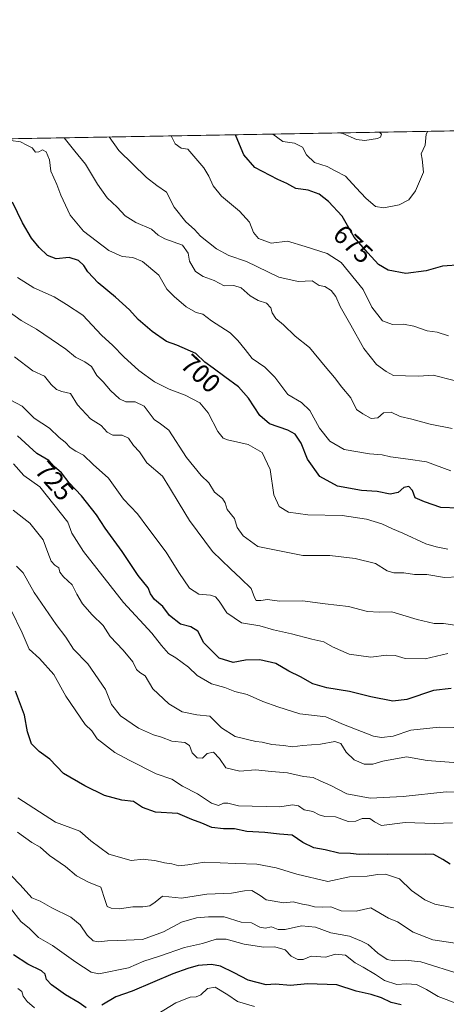
# Model space of a CAD drawing. Units: metres. Extents: x 620971 to 624433, y 4736433 to 4738807.
# Drawn here: x 621857 to 622018, y 4738435 to 4738807 of the extents above; entities that cross this region are included whole.
import ezdxf
from ezdxf.enums import TextEntityAlignment as Align

# ---------------------------------------------------------------- set-up
doc = ezdxf.new("R2010")
doc.units = ezdxf.units.M
doc.header["$MEASUREMENT"] = 0
for name, color, linetype, lineweight in [('Arbolado forestal CxS', 92, 'Continuous', 0), ('Comarca CxS', 21, 'Continuous', 0), ('Comunidad Autónoma CxS', 142, 'Continuous', 0), ('Curva de nivel maestra', 30, 'Continuous', 30), ('Curva de nivel normal', 30, 'Continuous', 0), ('Municipio CxS', 4, 'Continuous', 0), ('Provincia CxS', 1, 'Continuous', 0), ('Rótulo de curva de nivel directora', 7, 'Continuous', 0)]:
    doc.layers.add(name, color=color, linetype=linetype, lineweight=lineweight)
doc.styles.add('Style-Arial', font='txt')

# ---------------------------------------------------------------- blocks, each defined once
blk = doc.blocks.new('*U17')
at = {"layer": 'Arbolado forestal CxS', "color": 92, "linetype": 'Continuous', "lineweight": 0}
blk.add_polyline3d([(621056.6101000002, 4738747.7632, 792.661500000002), (622158.6737000003, 4738767.383500001, 655.898000000001)], dxfattribs=at)

msp = doc.modelspace()

# ---------------------------------------------------------------- linework, layer by layer
at = {"layer": 'Arbolado forestal CxS', "color": 92, "linetype": 'Continuous', "lineweight": 0, "extrusion": (0.1939894178128216, 0.003453622721570104, 0.9809975424366463), "elevation": 137701.547931895, "flags": 128}
msp.add_lwpolyline([(4726941.951284752, -691936.9304402336), (4726941.951284752, -692860.9040200585)], dxfattribs=at)
at = {"layer": 'Comarca CxS', "color": 21, "linetype": 'Continuous', "lineweight": 0, "flags": 128}
msp.add_lwpolyline([(621090.9149303652, 4738748.373958343), (624378.8700009438, 4738806.909982585)], dxfattribs=at)
at = {"layer": 'Comunidad Autónoma CxS', "color": 142, "linetype": 'Continuous', "lineweight": 0, "flags": 128}
msp.add_lwpolyline([(621322.4928619823, 4736438.403032222), (621011.6500009174, 4736432.869982609), (620974.5255703843, 4738548.203575235), (620971.0500009175, 4738746.239982584), (621090.9149303652, 4738748.373958343), (624378.8700009438, 4738806.909982585), (624384.8146867299, 4738477.437095489), (624410.917670194, 4737030.728953989), (624420.6100009436, 4736493.54998261)], close=True, dxfattribs=at)
at = {"layer": 'Curva de nivel maestra', "color": 30, "linetype": 'Continuous', "lineweight": 30, "flags": 128}
for points, elevation in [([(622023.6699999999, 4738714.3201), (622016.4199999999, 4738713.7601), (622010.2000000002, 4738712.090100001), (622002.6299999999, 4738711.0801), (621995.8899999997, 4738712.3301), (621992.2999999998, 4738714.4901), (621988.2699999996, 4738718.860099999), (621983.1100000005, 4738724.8201), (621978.5099999999, 4738732.700099999), (621973.4000000004, 4738738.2501), (621969.8399999999, 4738741.030099999), (621965.6299999999, 4738742.5601), (621960.9900000002, 4738743.190099999), (621957.6299999999, 4738745.0601), (621954.1699999999, 4738746.5101), (621945.5899999999, 4738751.020099999), (621941.4400000004, 4738755.8201), (621940.4100000003, 4738758.3101), (621938.2434, 4738763.459100001)], 675), ([(622022.5, 4738622.370100001), (622015.8099999996, 4738622.6801), (622009.5899999999, 4738624.790100001), (622006.0800000001, 4738626.280099999), (622005.1299999999, 4738629.130100001), (622003.7599999999, 4738630.5601), (622001.8300000001, 4738630.1601), (621999.6600000003, 4738628.3301), (621996.6699999999, 4738627.720100001), (621991.7199999997, 4738628.710100001), (621985.8799999999, 4738629.050100001), (621976.7999999998, 4738630.6601), (621970.0999999996, 4738634.300100001), (621965.4299999997, 4738640.960100001), (621963.0599999996, 4738646.9301), (621960.7599999999, 4738650.300100001), (621957.9600000001, 4738651.880100001), (621951.1200000001, 4738654.210100001), (621947.4199999999, 4738657.350099999), (621943.1100000005, 4738663.970100001), (621939.3899999997, 4738668.2601), (621934.1500000004, 4738672.030099999), (621929.7800000003, 4738675.3101), (621926.6399999997, 4738677.4901), (621923.2699999996, 4738680.800100001), (621916.0599999996, 4738683.9101), (621912.2199999997, 4738685.4101), (621906.7999999998, 4738689.170100001), (621901.4400000004, 4738693.670100001), (621898.1399999997, 4738697.2601), (621892.9400000004, 4738702.120100001), (621886.4199999999, 4738707.4801), (621882.4000000004, 4738711.640100001), (621880.9800000006, 4738714.030099999), (621878.9600000001, 4738715.960100001), (621875.4199999999, 4738717.100099999), (621870.5300000003, 4738716.640100001), (621867.2599999999, 4738717.9001), (621864.04, 4738720.8101), (621861.2400000002, 4738724.440099999), (621857.8099999996, 4738730.1601), (621853.9500000002, 4738737.950099999)], 700), ([(622019.75, 4738554.290100001), (622013, 4738553.540100001), (622002.9600000001, 4738550.1801), (621997.6500000004, 4738549.520099999), (621989.3099999996, 4738551.0801), (621981.3200000003, 4738553.190099999), (621972.79, 4738554.5001), (621967.4299999997, 4738556.040100001), (621962.7699999996, 4738558.6501), (621958.3399999999, 4738560.880100001), (621953.4699999997, 4738563.6801), (621947.3700000001, 4738565.100099999), (621941.9900000002, 4738564.9301), (621937.3200000003, 4738564.040100001), (621932.0599999996, 4738565.6801), (621926.3099999996, 4738571.540100001), (621923.9500000002, 4738575.9001), (621921.3399999999, 4738577.540100001), (621917.5199999996, 4738578.5601), (621913.3200000003, 4738581.9101), (621910.7800000003, 4738585.2601), (621907.7000000002, 4738587.9301), (621906.1699999999, 4738590.040100001), (621905.1900000004, 4738592.360099999), (621901.4500000002, 4738596.9901), (621895.4600000001, 4738606.040100001), (621888.9800000006, 4738614.880100001), (621885.7400000002, 4738619.9301), (621880.0899999999, 4738627.0701), (621875.4500000002, 4738632.0101), (621872.5099999999, 4738635.710100001), (621869.7400000002, 4738638.130100001), (621867.7599999999, 4738640.370100001), (621863.2000000002, 4738643.050100001), (621855.8899999997, 4738649.7401)], 725), ([(622019.3600000005, 4738487.9101), (622016.5800000001, 4738489.640100001), (622013.1799999997, 4738491.610099999), (622009.8399999999, 4738491.6601), (621995.8399999999, 4738491.5701), (621988.3700000001, 4738491.7301), (621984.9500000002, 4738491.520099999), (621981.6299999999, 4738491.970100001), (621977.2300000006, 4738492.0601), (621972.0999999996, 4738493.290100001), (621967.79, 4738494.0701), (621963.6299999999, 4738496.0601), (621959.6200000001, 4738498.880100001), (621954.8099999996, 4738499.3101), (621949.3399999999, 4738499.950099999), (621942.5199999996, 4738500.300100001), (621937.8499999996, 4738501.3301), (621933.7400000002, 4738501.280099999), (621929.3399999999, 4738501.720100001), (621925.4699999997, 4738503.390100001), (621921.7100000001, 4738504.8101), (621916.4199999999, 4738507.020099999), (621908.0499999998, 4738507.5801), (621903.1100000005, 4738509.3101), (621899.6799999997, 4738511.540100001), (621895.2999999998, 4738512.1601), (621888.7000000002, 4738513.9001), (621881.2999999998, 4738517.5001), (621873.29, 4738522.210100001), (621868.0800000001, 4738527.5601), (621864.0199999996, 4738530.470100001), (621861.1500000004, 4738533.4001), (621859.6600000003, 4738537.860099999), (621858.5199999996, 4738544.190099999), (621855.1799999997, 4738553.280099999)], 750), ([(621881.8499999996, 4738433.6601), (621879.2199999997, 4738435.530099999), (621874, 4738438.5801), (621868.6900000004, 4738442.360099999), (621866.8099999996, 4738444.3101), (621866.3899999997, 4738446.3201), (621864.9400000004, 4738447.5801), (621859.7999999998, 4738450.200099999), (621854.4199999999, 4738453.620100001)], 775), ([(622000.8799999999, 4738434.8101), (621997.0800000001, 4738435.630100001), (621993.4299999997, 4738437.440099999), (621989.4400000004, 4738438.7301), (621983.8399999999, 4738439.950099999), (621976.5099999999, 4738442.3201), (621965.4299999997, 4738442.720100001), (621959.0199999996, 4738442.050100001), (621953.3200000003, 4738442.540100001), (621949.8399999999, 4738442.4001), (621943.0700000003, 4738444.120100001), (621937.7699999996, 4738446.920100001), (621932.5199999996, 4738449.340100001), (621929.1799999997, 4738449.9801), (621924.1799999997, 4738449.6801), (621920.1799999997, 4738448.540100001), (621914.54, 4738446.550100001), (621899.2599999999, 4738439.9301), (621893.0999999996, 4738437.8101), (621887.7599999999, 4738434.6601)], 775)]:
    msp.add_lwpolyline(points, dxfattribs=dict(at, elevation=elevation))
at = {"layer": 'Curva de nivel normal', "color": 30, "linetype": 'Continuous', "lineweight": 0, "flags": 128}
for points, elevation in [([(621873.5126999998, 4738762.306700001), (621877.5800000001, 4738757.190099999), (621881.5800000001, 4738752.290100001), (621886.1699999999, 4738744.7301), (621889.7699999996, 4738739.610099999), (621893.54, 4738736.050100001), (621896.5300000003, 4738732.7601), (621900.5499999998, 4738730.280099999), (621906.5, 4738727.7301), (621908.9800000006, 4738725.5001), (621911.6100000005, 4738724.120100001), (621918.2599999999, 4738721.770099999), (621920.3700000001, 4738718.780099999), (621920.8899999997, 4738715.690099999), (621923.0999999996, 4738711.850099999), (621926.0599999996, 4738709.9001), (621930.2300000006, 4738708.340100001), (621933.9500000002, 4738706.3201), (621937.5700000003, 4738706.460100001), (621940.3899999997, 4738705.6801), (621943.7199999997, 4738702.5701), (621946.7599999999, 4738700.860099999), (621949.9400000004, 4738699.8201), (621951.5800000001, 4738698.050100001), (621952.1500000004, 4738696.120100001), (621953.4699999997, 4738694.0801), (621956.3399999999, 4738691.630100001), (621960.8200000003, 4738687.340100001), (621966.1799999997, 4738683.040100001), (621972.0700000003, 4738675.940099999), (621975.6500000004, 4738671.800100001), (621978.4400000004, 4738668.0801), (621981.7599999999, 4738664.040100001), (621983.9500000002, 4738659.720100001), (621986.3799999999, 4738658.0601), (621989.4800000006, 4738656.290100001), (621992.0499999998, 4738656.470100001), (621994.0899999999, 4738658.420100001), (621997.0099999999, 4738658.6801), (622000.4699999997, 4738657.0001), (622004.8099999996, 4738656.0101), (622011.7199999997, 4738654.0801), (622020.1299999999, 4738652.550100001)], 690), ([(622020.8499999996, 4738670.620100001), (622012.8499999996, 4738672.690099999), (622007.4299999997, 4738672.210100001), (622002.5, 4738672.4301), (621997.9699999997, 4738672.4801), (621995.1600000003, 4738674.040100001), (621991.5199999996, 4738676.710100001), (621986.6900000004, 4738682.690099999), (621981.7999999998, 4738691.530099999), (621977.75, 4738698.610099999), (621976.1799999997, 4738702.370100001), (621974.3300000001, 4738704.620100001), (621971.9299999997, 4738706.190099999), (621969.79, 4738706.5601), (621967.1600000003, 4738708.220100001), (621961.9000000004, 4738707.960100001), (621954.5599999996, 4738709.6801), (621942.4199999999, 4738715.600099999), (621935.75, 4738717.880100001), (621931.1200000001, 4738720.4101), (621925.0499999998, 4738725.170100001), (621922.7400000002, 4738727.600099999), (621919.5099999999, 4738730.610099999), (621915.0300000003, 4738736.140100001), (621912.1500000004, 4738741.790100001), (621908.5199999996, 4738744.270099999), (621904.5800000001, 4738747.2601), (621894.1799999997, 4738757.4801), (621890.4716999996, 4738762.6086)], 685), ([(621913.9671999998, 4738763.026900001), (621915.5099999999, 4738759.9901), (621917.7400000002, 4738758.4101), (621920.2300000006, 4738757.950099999), (621926.25, 4738750.950099999), (621928.1600000003, 4738747.7501), (621929.8499999996, 4738744.100099999), (621932.9600000001, 4738740.220100001), (621939.6900000004, 4738734.590100001), (621943.4900000002, 4738730.4001), (621945.0099999999, 4738726.540100001), (621946.9400000004, 4738724.280099999), (621951.6699999999, 4738722.520099999), (621957.8600000005, 4738723.2401), (621964.5300000003, 4738721.220100001), (621972.8399999999, 4738718.550100001), (621978.1200000001, 4738715.140100001), (621986.4299999997, 4738705.0001), (621989.7800000003, 4738698.280099999), (621993.7300000006, 4738693.1601), (621997.5300000003, 4738691.770099999), (622001.6799999997, 4738691.840100001), (622005.6600000003, 4738691.1801), (622010.5800000001, 4738689.4301), (622014.4299999997, 4738688.940099999), (622018.6600000003, 4738687.470100001)], 680.0000000000001), ([(621952.3982999995, 4738763.711100001), (621956.1100000005, 4738760.920100001), (621960.5300000003, 4738760.2401), (621963.5700000003, 4738758.720100001), (621965.0300000003, 4738755.870100001), (621968.0899999999, 4738752.9801), (621972.8899999997, 4738751.470100001), (621975.8700000001, 4738749.8101), (621979.7800000003, 4738747.800100001), (621983.7599999999, 4738743.360099999), (621987.4800000006, 4738739.5001), (621991.1399999997, 4738736.3301), (621994.2599999999, 4738735.790100001), (622000.04, 4738737.020099999), (622003.6600000003, 4738738.850099999), (622006.25, 4738742.2401), (622009.2999999998, 4738749.360099999), (622008.7699999996, 4738754.2401), (622008.3700000001, 4738756.2501), (622009.9400000004, 4738759.540100001), (622010.2199999997, 4738763.610099999), (622010.8539000005, 4738764.751800001)], 670), ([(621992.6684999998, 4738764.427999999), (621993.3399999999, 4738763.670100001), (621993.0599999996, 4738762.590100001), (621991.9000000004, 4738762.050100001), (621987.0999999996, 4738761.2601), (621983.9100000003, 4738761.620100001), (621978.75, 4738763.970100001), (621977.3187999995, 4738764.1547)], 665), ([(621853.3600000005, 4738761.300100001), (621857.0700000003, 4738760.780099999), (621859.4400000004, 4738759.460100001), (621861.4199999999, 4738758.5601), (621862.6500000004, 4738756.920100001), (621863.9199999999, 4738756.940099999), (621865.3399999999, 4738757.700099999), (621866.6699999999, 4738756.9901), (621868.0300000003, 4738754.030099999), (621868.5199999996, 4738749.7501), (621870.7300000006, 4738744.6601), (621872.29, 4738740.5801), (621875.7999999998, 4738733.0801), (621880.8399999999, 4738727.0801), (621890.4299999997, 4738719.710100001), (621895.4000000004, 4738717.440099999), (621899.4500000002, 4738717.100099999), (621903.1500000004, 4738715.540100001), (621909.2699999996, 4738710.450099999), (621912.29, 4738705.140100001), (621915.1200000001, 4738702.300100001), (621919.5899999999, 4738698.460100001), (621923.4299999997, 4738696.370100001), (621925.8799999999, 4738695.6801), (621929.1699999999, 4738693.100099999), (621936.2000000002, 4738688.630100001), (621939.0899999999, 4738685.7501), (621941.8600000005, 4738682.390100001), (621944.5599999996, 4738678.880100001), (621949.3200000003, 4738675.710100001), (621953.1100000005, 4738671.920100001), (621957.9900000002, 4738665.300100001), (621963.2100000001, 4738662.3101), (621966.3600000005, 4738659.2501), (621969.9900000002, 4738652.640100001), (621973.8700000001, 4738647.670100001), (621979.2699999996, 4738644.600099999), (621988.8799999999, 4738642.920100001), (621993.5999999996, 4738642.550100001), (621996.8399999999, 4738641.7301), (622003.5099999999, 4738640.880100001), (622010.4400000004, 4738639.860099999), (622019.5899999999, 4738636.550100001)], 695), ([(621855.9100000003, 4738709.470100001), (621862.0499999998, 4738705.590100001), (621869.7300000006, 4738702.170100001), (621874.4199999999, 4738699.280099999), (621880.5999999996, 4738695.3201), (621887.5800000001, 4738687.770099999), (621891.8799999999, 4738683.790100001), (621896.0199999996, 4738679.5701), (621901.7800000003, 4738674.4001), (621907.6200000001, 4738670.170100001), (621913.1799999997, 4738667.370100001), (621919.1799999997, 4738665.110099999), (621924.75, 4738662.200099999), (621927.9000000004, 4738658.470100001), (621931.54, 4738651.3201), (621933.6100000005, 4738648.8201), (621935.2000000002, 4738648.1801), (621942.9699999997, 4738646.440099999), (621948.3399999999, 4738643.450099999), (621951.3300000001, 4738636.960100001), (621952.7000000002, 4738627.4801), (621954.7800000003, 4738622.9901), (621958.2999999998, 4738620.890100001), (621965.5, 4738619.840100001), (621978.5, 4738619.630100001), (621987.6799999997, 4738618.300100001), (621993.5499999998, 4738616.4801), (621997.5099999999, 4738614.540100001), (622001.5, 4738612.9001), (622010.1500000004, 4738608.970100001), (622013.9800000006, 4738607.800100001), (622018.4100000003, 4738606.920100001)], 705), ([(622022.3700000001, 4738596.520099999), (622017.2199999997, 4738596.1801), (622010.5099999999, 4738597.300100001), (622005.8399999999, 4738597.350099999), (622001.7999999998, 4738598.0001), (621998.0499999998, 4738597.960100001), (621995.4900000002, 4738598.690099999), (621991.0599999996, 4738601.4901), (621983.4800000006, 4738603.4101), (621973.8399999999, 4738604.5001), (621963.6799999997, 4738604.5801), (621946.7199999997, 4738607.920100001), (621941.1200000001, 4738611.9801), (621938.9100000003, 4738615.100099999), (621937.7999999998, 4738618.550100001), (621935.1299999999, 4738621.9001), (621934.3700000001, 4738624.440099999), (621933.29, 4738626.110099999), (621930.2599999999, 4738628.5001), (621928.1299999999, 4738632.0001), (621925.2400000002, 4738634.770099999), (621919.7000000002, 4738641.5601), (621913.0300000003, 4738651.9001), (621909.8799999999, 4738654.2401), (621907.4600000001, 4738655.9101), (621903.7300000006, 4738660.960100001), (621900.3399999999, 4738662.600099999), (621896.7599999999, 4738662.620100001), (621894.4600000001, 4738663.6501), (621891.0300000003, 4738666.880100001), (621888.2100000001, 4738670.0701), (621885.8899999997, 4738672.470100001), (621883.7999999998, 4738675.850099999), (621881.3300000001, 4738677.710100001), (621877.7999999998, 4738679.390100001), (621874.1399999997, 4738682.5101), (621863.0999999996, 4738689.9901), (621857.2699999996, 4738693.280099999), (621852.7999999998, 4738696.620100001)], 710), ([(622021.0599999996, 4738578.1501), (622016.8200000003, 4738578.780099999), (622013.3300000001, 4738578.8301), (622006.8399999999, 4738580.380100001), (621997.3300000001, 4738583.190099999), (621992.5499999998, 4738583.090100001), (621988.1500000004, 4738583.360099999), (621980.9800000006, 4738585.200099999), (621972.0899999999, 4738586.300100001), (621963.5099999999, 4738587.340100001), (621954.8700000001, 4738587.2501), (621950.3099999996, 4738587.860099999), (621947.8700000001, 4738587.4901), (621946.0899999999, 4738587.540100001), (621945.3600000005, 4738588.610099999), (621944.2100000001, 4738592.0101), (621940.2400000002, 4738595.780099999), (621936.3600000005, 4738599.520099999), (621929.4900000002, 4738606.020099999), (621920.8399999999, 4738617.700099999), (621917, 4738624.190099999), (621913.3700000001, 4738630.2301), (621910.6500000004, 4738634.5101), (621904.7800000003, 4738639.5801), (621901.9900000002, 4738643.640100001), (621899.7599999999, 4738646.100099999), (621897.8099999996, 4738648.860099999), (621895.4400000004, 4738650.0001), (621891.9000000004, 4738649.9301), (621889.7699999996, 4738651.1601), (621887.4900000002, 4738653.6801), (621883.5099999999, 4738656.0801), (621878.5899999999, 4738661.370100001), (621875.8799999999, 4738665.670100001), (621872.6600000003, 4738666.520099999), (621870.6600000003, 4738667.1801), (621868.5800000001, 4738669.100099999), (621866.1399999997, 4738672.280099999), (621861.6699999999, 4738674.3301), (621854.7100000001, 4738679.5101)], 715), ([(622018.5, 4738567.540100001), (622009.8399999999, 4738565.4301), (622002.29, 4738565.600099999), (621998.6100000005, 4738566.700099999), (621995.2999999998, 4738566.9301), (621989.3300000001, 4738566.110099999), (621981.1600000003, 4738567.300100001), (621974.8300000001, 4738570.0701), (621971.5499999998, 4738571.960100001), (621967.04, 4738572.9101), (621959.3399999999, 4738574.960100001), (621952.5800000001, 4738576.450099999), (621947.4000000004, 4738577.940099999), (621940.5, 4738579.040100001), (621934.9400000004, 4738582.800100001), (621932.0599999996, 4738587.2501), (621930.7100000001, 4738588.9001), (621928.7400000002, 4738589.530099999), (621924.3499999996, 4738589.940099999), (621920.9100000003, 4738592.2301), (621916.7999999998, 4738598.120100001), (621912.0700000003, 4738605.790100001), (621905.0800000001, 4738614.9301), (621901.1900000004, 4738620.220100001), (621895.9500000002, 4738625.800100001), (621890.2400000002, 4738633.7401), (621884.4400000004, 4738638.860099999), (621880.7800000003, 4738642.440099999), (621877.8700000001, 4738643.9101), (621875.8200000003, 4738645.340100001), (621873.8499999996, 4738647.300100001), (621871.6299999999, 4738649.140100001), (621867.9400000004, 4738652.590100001), (621862.1900000004, 4738656.420100001), (621857.6699999999, 4738660.940099999), (621853.3499999996, 4738663.140100001)], 720), ([(622030.9000000004, 4738539.350099999), (622015.1900000004, 4738539.710100001), (622004.5099999999, 4738538.5601), (621997.8399999999, 4738536.3201), (621993.4100000003, 4738535.790100001), (621990.3799999999, 4738536.3101), (621978.9900000002, 4738540.720100001), (621972.4000000004, 4738543.610099999), (621962.5199999996, 4738544.720100001), (621954.1799999997, 4738547.390100001), (621948.5199999996, 4738549.390100001), (621942.6299999999, 4738551.9801), (621938.0499999998, 4738553.1801), (621934.2699999996, 4738554.620100001), (621929.1799999997, 4738556.050100001), (621923.7000000002, 4738559.2401), (621920.5, 4738562.360099999), (621915.6399999997, 4738565.840100001), (621912.9199999999, 4738567.460100001), (621910.2599999999, 4738570.460100001), (621906.6299999999, 4738575.220100001), (621895.9800000006, 4738586.7401), (621880.8399999999, 4738606.0801), (621876.3700000001, 4738612.9001), (621874.8700000001, 4738617.0601), (621864.3399999999, 4738630.5001), (621858.3099999996, 4738634.7301), (621854.3499999996, 4738639.1801)], 730), ([(622027.2100000001, 4738525.780099999), (622010.6799999997, 4738527.120100001), (622002.8600000005, 4738528.440099999), (621993.8399999999, 4738526.800100001), (621990.0599999996, 4738525.720100001), (621986.8799999999, 4738525.670100001), (621983.1200000001, 4738527.3301), (621980.0199999996, 4738530.210100001), (621978.0099999999, 4738533.470100001), (621975.7199999997, 4738534.2401), (621970.3200000003, 4738533.200099999), (621963.5700000003, 4738532.780099999), (621959.7599999999, 4738532.300100001), (621956.4000000004, 4738532.7401), (621952.0099999999, 4738533.110099999), (621948.29, 4738533.970100001), (621945.9800000006, 4738534.200099999), (621938.1200000001, 4738536.110099999), (621932.9699999997, 4738539.440099999), (621928.5800000001, 4738543.780099999), (621923.6500000004, 4738544.380100001), (621918.1299999999, 4738545.450099999), (621913.04, 4738548.4301), (621907.0499999998, 4738554.210100001), (621904.0800000001, 4738559.120100001), (621902.0599999996, 4738560.280099999), (621900.8600000005, 4738561.4101), (621899.4600000001, 4738564.3201), (621895.8399999999, 4738568.710100001), (621890.8499999996, 4738573.880100001), (621888.25, 4738578.0801), (621884.1200000001, 4738582.140100001), (621880.3899999997, 4738586.220100001), (621878.2800000003, 4738589.970100001), (621876.5899999999, 4738593.4001), (621873.2599999999, 4738596.470100001), (621871.9299999997, 4738598.1801), (621871.54, 4738599.870100001), (621870, 4738600.880100001), (621868.6399999997, 4738602.4001), (621867.3499999996, 4738605.630100001), (621865.6399999997, 4738610.420100001), (621860.5599999996, 4738616.710100001), (621854.2999999998, 4738621.700099999)], 735), ([(622038.5800000001, 4738515.1501), (622017.8399999999, 4738515.200099999), (622001.5800000001, 4738513.540100001), (621989.1500000004, 4738512.880100001), (621980.2599999999, 4738514.470100001), (621974.2100000001, 4738517.640100001), (621970.1799999997, 4738519.450099999), (621967.5999999996, 4738520.700099999), (621963.8899999997, 4738521.0801), (621957.9400000004, 4738522.470100001), (621951.8399999999, 4738522.870100001), (621945.8399999999, 4738523.540100001), (621939.8499999996, 4738523.030099999), (621934.6100000005, 4738524.370100001), (621932.2300000006, 4738527.8301), (621929.8700000001, 4738530.270099999), (621927.54, 4738529.7401), (621925.7699999996, 4738527.920100001), (621923.8099999996, 4738528.120100001), (621921.8600000005, 4738530.030099999), (621920.8600000005, 4738532.700099999), (621919.0999999996, 4738533.870100001), (621914.1500000004, 4738534.3301), (621910.2699999996, 4738535.860099999), (621907.2100000001, 4738536.7401), (621901.5499999998, 4738539.3101), (621894.8399999999, 4738543.9801), (621891.3899999997, 4738548.1801), (621889.0999999996, 4738553.960100001), (621882.4199999999, 4738563.6501), (621877.0899999999, 4738569.130100001), (621874.1500000004, 4738573.640100001), (621870.5300000003, 4738578.4101), (621862.1600000003, 4738590.4901), (621858, 4738597.9301), (621855.5199999996, 4738600.530099999)], 740), ([(622020.2300000006, 4738503.530099999), (622013.3499999996, 4738503.2301), (622002.2999999998, 4738503.710100001), (621993.3300000001, 4738502.530099999), (621990.7199999997, 4738503.890100001), (621988.9400000004, 4738505.220100001), (621986.0800000001, 4738505.190099999), (621983.7400000002, 4738504.1801), (621980.7699999996, 4738504.040100001), (621976.0300000003, 4738505.780099999), (621972, 4738505.9801), (621969.7999999998, 4738506.540100001), (621967.5099999999, 4738507.800100001), (621964.2000000002, 4738508.470100001), (621962.0499999998, 4738509.940099999), (621959.7599999999, 4738510.300100001), (621955.0300000003, 4738509.540100001), (621939.3899999997, 4738509.9801), (621935.3499999996, 4738511.020099999), (621933.7199999997, 4738511.0001), (621931.8499999996, 4738510.120100001), (621929.1799999997, 4738510.920100001), (621923.8499999996, 4738514.530099999), (621918.2599999999, 4738517.340100001), (621914.1399999997, 4738519.9801), (621908.2999999998, 4738522.020099999), (621898.0499999998, 4738527.220100001), (621892.6799999997, 4738530.110099999), (621886.0499999998, 4738535.300100001), (621883.9199999999, 4738538.340100001), (621881.4600000001, 4738540.6601), (621874.1799999997, 4738551.380100001), (621869.6699999999, 4738559.5801), (621864.2000000002, 4738565.630100001), (621860.2800000003, 4738569.110099999), (621857.7000000002, 4738575.300100001), (621853.4600000001, 4738583.9301)], 745), ([(622027.7800000003, 4738470.040100001), (622013.5, 4738472.860099999), (622009.7300000006, 4738474.4101), (622004.7199999997, 4738477.9801), (622000.1399999997, 4738482.360099999), (621994.9600000001, 4738484.1801), (621991.8600000005, 4738484.0801), (621988.0300000003, 4738483.450099999), (621981.3600000005, 4738483.190099999), (621973.1200000001, 4738481.340100001), (621961.4500000002, 4738484.100099999), (621953.5499999998, 4738486.5101), (621946.3399999999, 4738487.960100001), (621938.4100000003, 4738488.1601), (621926.5899999999, 4738488.6601), (621920.2000000002, 4738487.620100001), (621916.8600000005, 4738487.290100001), (621914.1699999999, 4738488.0801), (621911.4699999997, 4738488.4801), (621907.7199999997, 4738489.300100001), (621905.2999999998, 4738489.5101), (621903.5, 4738489.8101), (621898.8799999999, 4738489.3201), (621890.3499999996, 4738491.700099999), (621883.6500000004, 4738496.700099999), (621879.4800000006, 4738500.350099999), (621870.2100000001, 4738503.7601), (621856.0599999996, 4738512.9901)], 755), ([(622025.3799999999, 4738457.4301), (622012.8200000003, 4738459.380100001), (622005.3399999999, 4738462.2301), (621999.4299999997, 4738466.1801), (621996, 4738467.520099999), (621989.2999999998, 4738471.460100001), (621983.8799999999, 4738470.170100001), (621978.2100000001, 4738470.3201), (621974.2400000002, 4738471.780099999), (621971.2400000002, 4738471.7301), (621968.0999999996, 4738471.850099999), (621965.8399999999, 4738472.470100001), (621963.5300000003, 4738472.8301), (621960.0700000003, 4738473.700099999), (621956.4400000004, 4738473.3301), (621949.8799999999, 4738474.4001), (621947.5899999999, 4738476.130100001), (621944.3799999999, 4738477.9301), (621941.6100000005, 4738477.840100001), (621936.6699999999, 4738476.920100001), (621927.4600000001, 4738476.6501), (621917.8499999996, 4738475.050100001), (621910.6799999997, 4738475.8101), (621907.9199999999, 4738473.620100001), (621905.8700000001, 4738472.200099999), (621903.2599999999, 4738471.790100001), (621899.4500000002, 4738471.800100001), (621894.3799999999, 4738471.110099999), (621891.2599999999, 4738471.2601), (621889.7800000003, 4738471.9901), (621888.9800000006, 4738474.200099999), (621887.3600000005, 4738479.2401), (621882.7599999999, 4738481.170100001), (621878.1299999999, 4738483.5001), (621873.9900000002, 4738487.0801), (621867.9800000006, 4738491.190099999), (621864.5, 4738494.370100001), (621861.2999999998, 4738496.170100001), (621855.8399999999, 4738499.9901)], 760), ([(622023.5099999999, 4738446.2601), (622008.2000000002, 4738451.040100001), (622002.3200000003, 4738451.720100001), (621998.1600000003, 4738451.350099999), (621995.54, 4738451.860099999), (621992.0199999996, 4738454.3201), (621988.3799999999, 4738457.5601), (621985.8099999996, 4738458.870100001), (621981.2400000002, 4738460.7501), (621974.2300000006, 4738462.050100001), (621968.4100000003, 4738464.0801), (621963.2300000006, 4738464.640100001), (621956.9800000006, 4738463.300100001), (621954.4000000004, 4738463.210100001), (621951.8899999997, 4738464.2301), (621949.4900000002, 4738463.7601), (621947.4699999997, 4738464.0701), (621944.2300000006, 4738465.710100001), (621940.3600000005, 4738466.020099999), (621934.0099999999, 4738467.9801), (621928.0199999996, 4738468.0101), (621923.5599999996, 4738467.620100001), (621917.8499999996, 4738466.0101), (621911.0800000001, 4738462.360099999), (621903.0899999999, 4738459.5001), (621893.7599999999, 4738459.0801), (621889.9000000004, 4738459.0001), (621886.4800000006, 4738458.540100001), (621884.4400000004, 4738458.9801), (621882.2100000001, 4738461.090100001), (621879.5199999996, 4738465.0601), (621876.0999999996, 4738467.9001), (621868.8300000001, 4738471.4001), (621864.4000000004, 4738473.890100001), (621861.2800000003, 4738475.2401), (621856.8799999999, 4738480.120100001), (621853.5899999999, 4738483.460100001)], 765), ([(622022.4500000002, 4738435.0001), (622014.7699999996, 4738437.9901), (622010.4199999999, 4738440.640100001), (622006.6299999999, 4738442.520099999), (622002.7800000003, 4738442.670100001), (621999.2400000002, 4738442.440099999), (621994.4900000002, 4738443.9901), (621991.1699999999, 4738446.2501), (621986.5, 4738449.0701), (621983.4900000002, 4738450.670100001), (621979.8399999999, 4738453.4901), (621975.9000000004, 4738453.880100001), (621972.4100000003, 4738452.7401), (621966.8799999999, 4738453.220100001), (621963.8399999999, 4738451.9101), (621961.7599999999, 4738451.9301), (621959.3099999996, 4738453.200099999), (621956.9800000006, 4738455.530099999), (621953.0599999996, 4738456.6501), (621948.8899999997, 4738456.5801), (621941.4600000001, 4738457.710100001), (621934.7000000002, 4738459.6501), (621930.9600000001, 4738459.6501), (621925.7999999998, 4738457.9301), (621918.9299999997, 4738456.470100001), (621909.5, 4738453.190099999), (621903.5999999996, 4738451.340100001), (621897.8499999996, 4738448.7401), (621886.6299999999, 4738446.460100001), (621883.75, 4738447.120100001), (621877.9800000006, 4738450.860099999), (621869.1100000005, 4738457.1501), (621863.8499999996, 4738460.280099999), (621860.4900000002, 4738463.620100001), (621857.1600000003, 4738466.2601), (621853.1900000004, 4738471.360099999)], 770), ([(621862.3200000003, 4738433.700099999), (621859.5899999999, 4738436.110099999), (621858.0700000003, 4738438.0601), (621857.54, 4738439.880100001), (621856.0800000001, 4738440.9801)], 780), ([(621945.4199999999, 4738434.1601), (621939, 4738436.0601), (621935.3200000003, 4738438.540100001), (621930.54, 4738441.450099999), (621927.6799999997, 4738440.950099999), (621925.0899999999, 4738438.540100001), (621923.4100000003, 4738437.800100001), (621921.1200000001, 4738437.690099999), (621915.6900000004, 4738435.5801), (621908.9500000002, 4738431.420100001)], 780)]:
    msp.add_lwpolyline(points, dxfattribs=dict(at, elevation=elevation))
at = {"layer": 'Municipio CxS', "color": 4, "linetype": 'Continuous', "lineweight": 0, "flags": 128}
msp.add_lwpolyline([(621090.9149303652, 4738748.373958343), (624378.8700009438, 4738806.909982585)], dxfattribs=at)
at = {"layer": 'Provincia CxS', "color": 1, "linetype": 'Continuous', "lineweight": 0, "flags": 128}
msp.add_lwpolyline([(621322.4928619823, 4736438.403032222), (621011.6500009174, 4736432.869982609), (620974.5255703843, 4738548.203575235), (620971.0500009175, 4738746.239982584), (621090.9149303652, 4738748.373958343), (624378.8700009438, 4738806.909982585), (624384.8146867299, 4738477.437095489), (624410.917670194, 4737030.728953989), (624420.6100009436, 4736493.54998261)], close=True, dxfattribs=at)

# ---------------------------------------------------------------- block references
at = {"layer": 'Arbolado forestal CxS', "color": 92, "linetype": 'Continuous', "lineweight": 0}
msp.add_blockref('*U17', (0, 0), dxfattribs=at)

# ---------------------------------------------------------------- texts
at = {"layer": 'Rótulo de curva de nivel directora', "color": 7, "linetype": 'Continuous', "lineweight": 0, "style": 'Style-Arial'}
for s, rotation, p in [('675', 316.848705370151, (621982.6752347001, 4738722.136139532)), ('700', 317.3884699314837, (621925.1193802581, 4738673.211888587)), ('725', 311.4743161405631, (621869.8209066606, 4738632.706025279))]:
    msp.add_text(s, height=7.000000000000002, rotation=rotation, dxfattribs=at).set_placement(p, align=Align.MIDDLE_CENTER)

doc.saveas('drawing.dxf')
